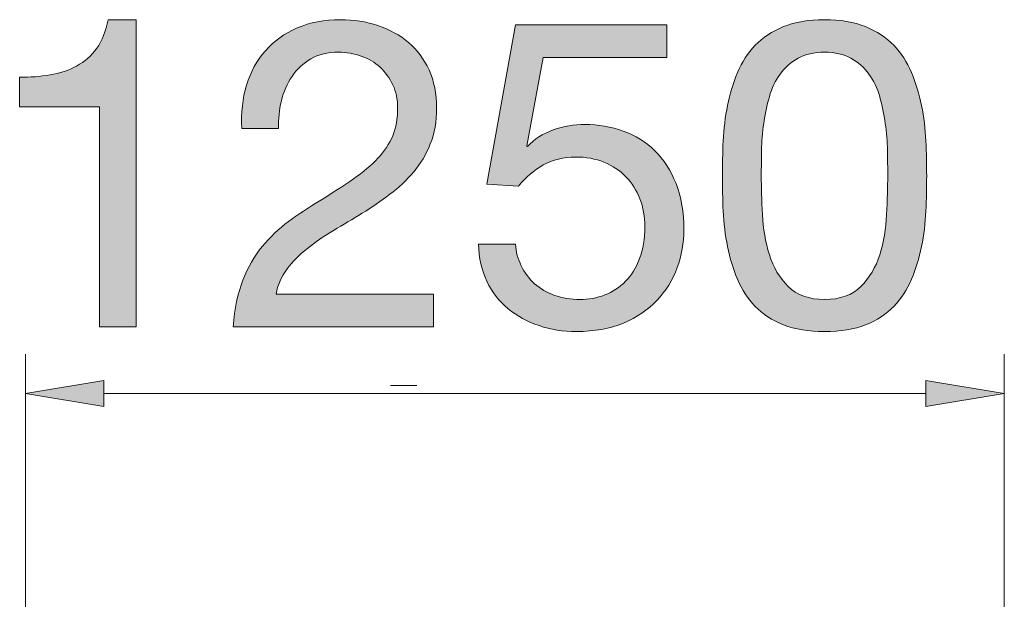
# Model space of a CAD drawing. Units: inches. Extents: x 15.7 to 69.4, y 224.9 to 285.2.
# Drawn here: x 36.1 to 48.9, y 258.4 to 266 of the extents above; entities that cross this region are included whole.
import ezdxf

# ---------------------------------------------------------------- set-up
doc = ezdxf.new("R2010")
doc.units = ezdxf.units.IN
doc.header["$MEASUREMENT"] = 0
doc.layers.add('Ebene 1', color=7, linetype='Continuous')

# ---------------------------------------------------------------- blocks, each defined once
blk = doc.blocks.new('block 2')
at = {"layer": 'Ebene 1', "true_color": 0xffffff}
h = blk.add_hatch(color=7, dxfattribs=at)
h.dxf.hatch_style = 2
edge = h.paths.add_edge_path()
edge.add_spline(control_points=[(37.115, 261.952), (37.115, 261.952), (37.115, 264.819), (37.115, 264.819), (37.115, 264.819), (36.076, 264.819), (36.076, 264.819), (36.076, 264.819), (36.076, 265.203), (36.076, 265.203), (36.212, 265.203), (36.344, 265.213), (36.472, 265.234), (36.599, 265.254), (36.715, 265.293), (36.819, 265.35), (36.922, 265.406), (37.009, 265.483), (37.081, 265.581), (37.152, 265.679), (37.201, 265.803), (37.228, 265.954), (37.228, 265.954), (37.595, 265.954), (37.595, 265.954), (37.595, 265.954), (37.595, 261.952), (37.595, 261.952), (37.595, 261.952), (37.115, 261.952), (37.115, 261.952)], knot_values=[0, 0, 0, 0, 1, 1, 1, 2, 2, 2, 3, 3, 3, 4, 4, 4, 5, 5, 5, 6, 6, 6, 7, 7, 7, 8, 8, 8, 9, 9, 9, 10, 10, 10, 10], degree=3, periodic=1)
h = blk.add_hatch(color=7, dxfattribs=at)
h.dxf.hatch_style = 2
edge = h.paths.add_edge_path()
edge.add_spline(control_points=[(39.034, 265.101), (39.087, 265.274), (39.168, 265.424), (39.28, 265.55), (39.391, 265.676), (39.529, 265.775), (39.694, 265.846), (39.86, 265.918), (40.048, 265.954), (40.259, 265.954), (40.432, 265.954), (40.595, 265.928), (40.747, 265.877), (40.899, 265.826), (41.032, 265.753), (41.145, 265.657), (41.258, 265.561), (41.347, 265.442), (41.413, 265.299), (41.479, 265.156), (41.512, 264.99), (41.512, 264.802), (41.512, 264.625), (41.485, 264.469), (41.43, 264.334), (41.375, 264.198), (41.303, 264.077), (41.213, 263.97), (41.122, 263.862), (41.019, 263.765), (40.902, 263.679), (40.786, 263.592), (40.665, 263.509), (40.541, 263.43), (40.417, 263.355), (40.293, 263.281), (40.169, 263.208), (40.044, 263.134), (39.931, 263.056), (39.827, 262.973), (39.724, 262.89), (39.635, 262.801), (39.562, 262.705), (39.488, 262.609), (39.44, 262.499), (39.418, 262.375), (39.418, 262.375), (41.472, 262.375), (41.472, 262.375), (41.472, 262.375), (41.472, 261.952), (41.472, 261.952), (41.472, 261.952), (38.859, 261.952), (38.859, 261.952), (38.878, 262.189), (38.92, 262.391), (38.986, 262.558), (39.052, 262.726), (39.136, 262.872), (39.237, 262.996), (39.339, 263.12), (39.454, 263.229), (39.582, 263.323), (39.709, 263.417), (39.843, 263.506), (39.982, 263.589), (40.152, 263.694), (40.3, 263.791), (40.428, 263.879), (40.556, 263.968), (40.662, 264.057), (40.747, 264.147), (40.832, 264.238), (40.896, 264.335), (40.939, 264.441), (40.982, 264.546), (41.004, 264.668), (41.004, 264.808), (41.004, 264.917), (40.983, 265.016), (40.942, 265.104), (40.9, 265.192), (40.845, 265.269), (40.775, 265.333), (40.706, 265.397), (40.624, 265.445), (40.53, 265.479), (40.436, 265.513), (40.336, 265.53), (40.231, 265.53), (40.091, 265.53), (39.972, 265.501), (39.872, 265.443), (39.772, 265.384), (39.691, 265.308), (39.627, 265.214), (39.563, 265.12), (39.517, 265.014), (39.488, 264.895), (39.46, 264.777), (39.448, 264.657), (39.452, 264.537), (39.452, 264.537), (38.972, 264.537), (38.972, 264.537), (38.961, 264.74), (38.981, 264.928), (39.034, 265.101)], knot_values=[0, 0, 0, 0, 1, 1, 1, 2, 2, 2, 3, 3, 3, 4, 4, 4, 5, 5, 5, 6, 6, 6, 7, 7, 7, 8, 8, 8, 9, 9, 9, 10, 10, 10, 11, 11, 11, 12, 12, 12, 13, 13, 13, 14, 14, 14, 15, 15, 15, 16, 16, 16, 17, 17, 17, 18, 18, 18, 19, 19, 19, 20, 20, 20, 21, 21, 21, 22, 22, 22, 23, 23, 23, 24, 24, 24, 25, 25, 25, 26, 26, 26, 27, 27, 27, 28, 28, 28, 29, 29, 29, 30, 30, 30, 31, 31, 31, 32, 32, 32, 33, 33, 33, 34, 34, 34, 35, 35, 35, 36, 36, 36, 36], degree=3, periodic=1)
h = blk.add_hatch(color=7, dxfattribs=at)
h.dxf.hatch_style = 2
edge = h.paths.add_edge_path()
edge.add_spline(control_points=[(42.901, 265.463), (42.901, 265.463), (42.686, 264.311), (42.686, 264.311), (42.686, 264.311), (42.697, 264.3), (42.697, 264.3), (42.784, 264.397), (42.896, 264.47), (43.033, 264.517), (43.17, 264.564), (43.307, 264.588), (43.442, 264.588), (43.619, 264.588), (43.787, 264.559), (43.945, 264.503), (44.103, 264.446), (44.24, 264.361), (44.357, 264.246), (44.473, 264.131), (44.566, 263.988), (44.633, 263.817), (44.701, 263.646), (44.735, 263.445), (44.735, 263.216), (44.735, 263.047), (44.706, 262.882), (44.648, 262.722), (44.589, 262.562), (44.502, 262.42), (44.385, 262.296), (44.268, 262.172), (44.123, 262.073), (43.948, 262), (43.773, 261.926), (43.568, 261.89), (43.335, 261.89), (43.162, 261.89), (42.999, 261.915), (42.847, 261.966), (42.695, 262.017), (42.56, 262.09), (42.443, 262.186), (42.327, 262.282), (42.234, 262.401), (42.167, 262.544), (42.099, 262.687), (42.063, 262.849), (42.059, 263.03), (42.059, 263.03), (42.539, 263.03), (42.539, 263.03), (42.547, 262.928), (42.572, 262.833), (42.615, 262.745), (42.659, 262.656), (42.717, 262.579), (42.79, 262.513), (42.864, 262.447), (42.95, 262.397), (43.05, 262.361), (43.15, 262.325), (43.26, 262.307), (43.38, 262.307), (43.493, 262.307), (43.601, 262.327), (43.705, 262.366), (43.808, 262.406), (43.899, 262.465), (43.976, 262.544), (44.053, 262.623), (44.114, 262.722), (44.159, 262.841), (44.204, 262.959), (44.227, 263.097), (44.227, 263.255), (44.227, 263.387), (44.205, 263.508), (44.162, 263.62), (44.119, 263.73), (44.057, 263.826), (43.979, 263.907), (43.9, 263.988), (43.805, 264.051), (43.694, 264.097), (43.582, 264.142), (43.459, 264.164), (43.324, 264.164), (43.166, 264.164), (43.026, 264.129), (42.903, 264.06), (42.781, 263.99), (42.673, 263.899), (42.579, 263.786), (42.579, 263.786), (42.167, 263.809), (42.167, 263.809), (42.167, 263.809), (42.539, 265.886), (42.539, 265.886), (42.539, 265.886), (44.515, 265.886), (44.515, 265.886), (44.515, 265.886), (44.515, 265.463), (44.515, 265.463), (44.515, 265.463), (42.901, 265.463), (42.901, 265.463)], knot_values=[0, 0, 0, 0, 1, 1, 1, 2, 2, 2, 3, 3, 3, 4, 4, 4, 5, 5, 5, 6, 6, 6, 7, 7, 7, 8, 8, 8, 9, 9, 9, 10, 10, 10, 11, 11, 11, 12, 12, 12, 13, 13, 13, 14, 14, 14, 15, 15, 15, 16, 16, 16, 17, 17, 17, 18, 18, 18, 19, 19, 19, 20, 20, 20, 21, 21, 21, 22, 22, 22, 23, 23, 23, 24, 24, 24, 25, 25, 25, 26, 26, 26, 27, 27, 27, 28, 28, 28, 29, 29, 29, 30, 30, 30, 31, 31, 31, 32, 32, 32, 33, 33, 33, 34, 34, 34, 35, 35, 35, 36, 36, 36, 36], degree=3, periodic=1)
h = blk.add_hatch(color=7, dxfattribs=at)
h.dxf.hatch_style = 2
edge = h.paths.add_edge_path()
edge.add_spline(control_points=[(45.248, 264.373), (45.256, 264.531), (45.275, 264.685), (45.305, 264.836), (45.335, 264.986), (45.378, 265.129), (45.435, 265.265), (45.491, 265.4), (45.568, 265.519), (45.666, 265.62), (45.764, 265.722), (45.887, 265.803), (46.036, 265.863), (46.184, 265.923), (46.362, 265.954), (46.569, 265.954), (46.776, 265.954), (46.954, 265.923), (47.103, 265.863), (47.251, 265.803), (47.374, 265.722), (47.472, 265.62), (47.57, 265.519), (47.647, 265.4), (47.704, 265.265), (47.76, 265.129), (47.803, 264.986), (47.834, 264.836), (47.864, 264.685), (47.883, 264.531), (47.89, 264.373), (47.897, 264.215), (47.901, 264.063), (47.901, 263.916), (47.901, 263.769), (47.897, 263.617), (47.89, 263.459), (47.883, 263.301), (47.864, 263.146), (47.834, 262.996), (47.803, 262.845), (47.76, 262.703), (47.704, 262.57), (47.647, 262.436), (47.57, 262.319), (47.472, 262.217), (47.374, 262.115), (47.252, 262.035), (47.105, 261.977), (46.959, 261.919), (46.78, 261.89), (46.569, 261.89), (46.362, 261.89), (46.184, 261.919), (46.036, 261.977), (45.887, 262.035), (45.764, 262.115), (45.666, 262.217), (45.568, 262.319), (45.491, 262.436), (45.435, 262.57), (45.378, 262.703), (45.335, 262.845), (45.305, 262.996), (45.275, 263.146), (45.256, 263.301), (45.248, 263.459), (45.241, 263.617), (45.237, 263.769), (45.237, 263.916), (45.237, 264.063), (45.241, 264.215), (45.248, 264.373)], knot_values=[0, 0, 0, 0, 1, 1, 1, 2, 2, 2, 3, 3, 3, 4, 4, 4, 5, 5, 5, 6, 6, 6, 7, 7, 7, 8, 8, 8, 9, 9, 9, 10, 10, 10, 11, 11, 11, 12, 12, 12, 13, 13, 13, 14, 14, 14, 15, 15, 15, 16, 16, 16, 17, 17, 17, 18, 18, 18, 19, 19, 19, 20, 20, 20, 21, 21, 21, 22, 22, 22, 23, 23, 23, 24, 24, 24, 24], degree=3, periodic=1)
edge = h.paths.add_edge_path()
edge.add_spline(control_points=[(45.759, 263.416), (45.769, 263.23), (45.799, 263.055), (45.85, 262.891), (45.9, 262.728), (45.982, 262.589), (46.095, 262.476), (46.208, 262.364), (46.366, 262.307), (46.569, 262.307), (46.773, 262.307), (46.93, 262.364), (47.043, 262.476), (47.156, 262.589), (47.238, 262.728), (47.289, 262.891), (47.34, 263.055), (47.37, 263.23), (47.379, 263.416), (47.388, 263.603), (47.393, 263.771), (47.393, 263.922), (47.393, 264.019), (47.392, 264.128), (47.391, 264.246), (47.388, 264.365), (47.379, 264.483), (47.362, 264.602), (47.345, 264.72), (47.321, 264.836), (47.289, 264.949), (47.257, 265.062), (47.21, 265.161), (47.148, 265.245), (47.086, 265.33), (47.007, 265.398), (46.913, 265.451), (46.819, 265.504), (46.705, 265.53), (46.569, 265.53), (46.434, 265.53), (46.319, 265.504), (46.225, 265.451), (46.131, 265.398), (46.053, 265.33), (45.99, 265.245), (45.928, 265.161), (45.881, 265.062), (45.85, 264.949), (45.818, 264.836), (45.793, 264.72), (45.776, 264.602), (45.759, 264.483), (45.75, 264.365), (45.748, 264.246), (45.746, 264.128), (45.745, 264.019), (45.745, 263.922), (45.745, 263.771), (45.75, 263.603), (45.759, 263.416)], knot_values=[0, 0, 0, 0, 1, 1, 1, 2, 2, 2, 3, 3, 3, 4, 4, 4, 5, 5, 5, 6, 6, 6, 7, 7, 7, 8, 8, 8, 9, 9, 9, 10, 10, 10, 11, 11, 11, 12, 12, 12, 13, 13, 13, 14, 14, 14, 15, 15, 15, 16, 16, 16, 17, 17, 17, 18, 18, 18, 19, 19, 19, 20, 20, 20, 20], degree=3, periodic=1)
at = {"layer": 'Ebene 1', "lineweight": 0}
for points, knots in [([(37.115, 261.952), (37.115, 261.952), (37.115, 264.819), (37.115, 264.819), (37.115, 264.819), (36.076, 264.819), (36.076, 264.819), (36.076, 264.819), (36.076, 265.203), (36.076, 265.203), (36.212, 265.203), (36.344, 265.213), (36.472, 265.234), (36.599, 265.254), (36.715, 265.293), (36.819, 265.35), (36.922, 265.406), (37.009, 265.483), (37.081, 265.581), (37.152, 265.679), (37.201, 265.803), (37.228, 265.954), (37.228, 265.954), (37.595, 265.954), (37.595, 265.954), (37.595, 265.954), (37.595, 261.952), (37.595, 261.952), (37.595, 261.952), (37.115, 261.952), (37.115, 261.952)], [0, 0, 0, 0, 1, 1, 1, 2, 2, 2, 3, 3, 3, 4, 4, 4, 5, 5, 5, 6, 6, 6, 7, 7, 7, 8, 8, 8, 9, 9, 9, 10, 10, 10, 10]), ([(39.034, 265.101), (39.087, 265.274), (39.168, 265.424), (39.28, 265.55), (39.391, 265.676), (39.529, 265.775), (39.694, 265.846), (39.86, 265.918), (40.048, 265.954), (40.259, 265.954), (40.432, 265.954), (40.595, 265.928), (40.747, 265.877), (40.899, 265.826), (41.032, 265.753), (41.145, 265.657), (41.258, 265.561), (41.347, 265.442), (41.413, 265.299), (41.479, 265.156), (41.512, 264.99), (41.512, 264.802), (41.512, 264.625), (41.485, 264.469), (41.43, 264.334), (41.375, 264.198), (41.303, 264.077), (41.213, 263.97), (41.122, 263.862), (41.019, 263.765), (40.902, 263.679), (40.786, 263.592), (40.665, 263.509), (40.541, 263.43), (40.417, 263.355), (40.293, 263.281), (40.169, 263.208), (40.044, 263.134), (39.931, 263.056), (39.827, 262.973), (39.724, 262.89), (39.635, 262.801), (39.562, 262.705), (39.488, 262.609), (39.44, 262.499), (39.418, 262.375), (39.418, 262.375), (41.472, 262.375), (41.472, 262.375), (41.472, 262.375), (41.472, 261.952), (41.472, 261.952), (41.472, 261.952), (38.859, 261.952), (38.859, 261.952), (38.878, 262.189), (38.92, 262.391), (38.986, 262.558), (39.052, 262.726), (39.136, 262.872), (39.237, 262.996), (39.339, 263.12), (39.454, 263.229), (39.582, 263.323), (39.709, 263.417), (39.843, 263.506), (39.982, 263.589), (40.152, 263.694), (40.3, 263.791), (40.428, 263.879), (40.556, 263.968), (40.662, 264.057), (40.747, 264.147), (40.832, 264.238), (40.896, 264.335), (40.939, 264.441), (40.982, 264.546), (41.004, 264.668), (41.004, 264.808), (41.004, 264.917), (40.983, 265.016), (40.942, 265.104), (40.9, 265.192), (40.845, 265.269), (40.775, 265.333), (40.706, 265.397), (40.624, 265.445), (40.53, 265.479), (40.436, 265.513), (40.336, 265.53), (40.231, 265.53), (40.091, 265.53), (39.972, 265.501), (39.872, 265.443), (39.772, 265.384), (39.691, 265.308), (39.627, 265.214), (39.563, 265.12), (39.517, 265.014), (39.488, 264.895), (39.46, 264.777), (39.448, 264.657), (39.452, 264.537), (39.452, 264.537), (38.972, 264.537), (38.972, 264.537), (38.961, 264.74), (38.981, 264.928), (39.034, 265.101)], [0, 0, 0, 0, 1, 1, 1, 2, 2, 2, 3, 3, 3, 4, 4, 4, 5, 5, 5, 6, 6, 6, 7, 7, 7, 8, 8, 8, 9, 9, 9, 10, 10, 10, 11, 11, 11, 12, 12, 12, 13, 13, 13, 14, 14, 14, 15, 15, 15, 16, 16, 16, 17, 17, 17, 18, 18, 18, 19, 19, 19, 20, 20, 20, 21, 21, 21, 22, 22, 22, 23, 23, 23, 24, 24, 24, 25, 25, 25, 26, 26, 26, 27, 27, 27, 28, 28, 28, 29, 29, 29, 30, 30, 30, 31, 31, 31, 32, 32, 32, 33, 33, 33, 34, 34, 34, 35, 35, 35, 36, 36, 36, 36]), ([(42.901, 265.463), (42.901, 265.463), (42.686, 264.311), (42.686, 264.311), (42.686, 264.311), (42.697, 264.3), (42.697, 264.3), (42.784, 264.397), (42.896, 264.47), (43.033, 264.517), (43.17, 264.564), (43.307, 264.588), (43.442, 264.588), (43.619, 264.588), (43.787, 264.559), (43.945, 264.503), (44.103, 264.446), (44.24, 264.361), (44.357, 264.246), (44.473, 264.131), (44.566, 263.988), (44.633, 263.817), (44.701, 263.646), (44.735, 263.445), (44.735, 263.216), (44.735, 263.047), (44.706, 262.882), (44.648, 262.722), (44.589, 262.562), (44.502, 262.42), (44.385, 262.296), (44.268, 262.172), (44.123, 262.073), (43.948, 262), (43.773, 261.926), (43.568, 261.89), (43.335, 261.89), (43.162, 261.89), (42.999, 261.915), (42.847, 261.966), (42.695, 262.017), (42.56, 262.09), (42.443, 262.186), (42.327, 262.282), (42.234, 262.401), (42.167, 262.544), (42.099, 262.687), (42.063, 262.849), (42.059, 263.03), (42.059, 263.03), (42.539, 263.03), (42.539, 263.03), (42.547, 262.928), (42.572, 262.833), (42.615, 262.745), (42.659, 262.656), (42.717, 262.579), (42.79, 262.513), (42.864, 262.447), (42.95, 262.397), (43.05, 262.361), (43.15, 262.325), (43.26, 262.307), (43.38, 262.307), (43.493, 262.307), (43.601, 262.327), (43.705, 262.366), (43.808, 262.406), (43.899, 262.465), (43.976, 262.544), (44.053, 262.623), (44.114, 262.722), (44.159, 262.841), (44.204, 262.959), (44.227, 263.097), (44.227, 263.255), (44.227, 263.387), (44.205, 263.508), (44.162, 263.62), (44.119, 263.73), (44.057, 263.826), (43.979, 263.907), (43.9, 263.988), (43.805, 264.051), (43.694, 264.097), (43.582, 264.142), (43.459, 264.164), (43.324, 264.164), (43.166, 264.164), (43.026, 264.129), (42.903, 264.06), (42.781, 263.99), (42.673, 263.899), (42.579, 263.786), (42.579, 263.786), (42.167, 263.809), (42.167, 263.809), (42.167, 263.809), (42.539, 265.886), (42.539, 265.886), (42.539, 265.886), (44.515, 265.886), (44.515, 265.886), (44.515, 265.886), (44.515, 265.463), (44.515, 265.463), (44.515, 265.463), (42.901, 265.463), (42.901, 265.463)], [0, 0, 0, 0, 1, 1, 1, 2, 2, 2, 3, 3, 3, 4, 4, 4, 5, 5, 5, 6, 6, 6, 7, 7, 7, 8, 8, 8, 9, 9, 9, 10, 10, 10, 11, 11, 11, 12, 12, 12, 13, 13, 13, 14, 14, 14, 15, 15, 15, 16, 16, 16, 17, 17, 17, 18, 18, 18, 19, 19, 19, 20, 20, 20, 21, 21, 21, 22, 22, 22, 23, 23, 23, 24, 24, 24, 25, 25, 25, 26, 26, 26, 27, 27, 27, 28, 28, 28, 29, 29, 29, 30, 30, 30, 31, 31, 31, 32, 32, 32, 33, 33, 33, 34, 34, 34, 35, 35, 35, 36, 36, 36, 36]), ([(45.248, 264.373), (45.256, 264.531), (45.275, 264.685), (45.305, 264.836), (45.335, 264.986), (45.378, 265.129), (45.435, 265.265), (45.491, 265.4), (45.568, 265.519), (45.666, 265.62), (45.764, 265.722), (45.887, 265.803), (46.036, 265.863), (46.184, 265.923), (46.362, 265.954), (46.569, 265.954), (46.776, 265.954), (46.954, 265.923), (47.103, 265.863), (47.251, 265.803), (47.374, 265.722), (47.472, 265.62), (47.57, 265.519), (47.647, 265.4), (47.704, 265.265), (47.76, 265.129), (47.803, 264.986), (47.834, 264.836), (47.864, 264.685), (47.883, 264.531), (47.89, 264.373), (47.897, 264.215), (47.901, 264.063), (47.901, 263.916), (47.901, 263.769), (47.897, 263.617), (47.89, 263.459), (47.883, 263.301), (47.864, 263.146), (47.834, 262.996), (47.803, 262.845), (47.76, 262.703), (47.704, 262.57), (47.647, 262.436), (47.57, 262.319), (47.472, 262.217), (47.374, 262.115), (47.252, 262.035), (47.105, 261.977), (46.959, 261.919), (46.78, 261.89), (46.569, 261.89), (46.362, 261.89), (46.184, 261.919), (46.036, 261.977), (45.887, 262.035), (45.764, 262.115), (45.666, 262.217), (45.568, 262.319), (45.491, 262.436), (45.435, 262.57), (45.378, 262.703), (45.335, 262.845), (45.305, 262.996), (45.275, 263.146), (45.256, 263.301), (45.248, 263.459), (45.241, 263.617), (45.237, 263.769), (45.237, 263.916), (45.237, 264.063), (45.241, 264.215), (45.248, 264.373)], [0, 0, 0, 0, 1, 1, 1, 2, 2, 2, 3, 3, 3, 4, 4, 4, 5, 5, 5, 6, 6, 6, 7, 7, 7, 8, 8, 8, 9, 9, 9, 10, 10, 10, 11, 11, 11, 12, 12, 12, 13, 13, 13, 14, 14, 14, 15, 15, 15, 16, 16, 16, 17, 17, 17, 18, 18, 18, 19, 19, 19, 20, 20, 20, 21, 21, 21, 22, 22, 22, 23, 23, 23, 24, 24, 24, 24]), ([(45.759, 263.416), (45.769, 263.23), (45.799, 263.055), (45.85, 262.891), (45.9, 262.728), (45.982, 262.589), (46.095, 262.476), (46.208, 262.364), (46.366, 262.307), (46.569, 262.307), (46.773, 262.307), (46.93, 262.364), (47.043, 262.476), (47.156, 262.589), (47.238, 262.728), (47.289, 262.891), (47.34, 263.055), (47.37, 263.23), (47.379, 263.416), (47.388, 263.603), (47.393, 263.771), (47.393, 263.922), (47.393, 264.019), (47.392, 264.128), (47.391, 264.246), (47.388, 264.365), (47.379, 264.483), (47.362, 264.602), (47.345, 264.72), (47.321, 264.836), (47.289, 264.949), (47.257, 265.062), (47.21, 265.161), (47.148, 265.245), (47.086, 265.33), (47.007, 265.398), (46.913, 265.451), (46.819, 265.504), (46.705, 265.53), (46.569, 265.53), (46.434, 265.53), (46.319, 265.504), (46.225, 265.451), (46.131, 265.398), (46.053, 265.33), (45.99, 265.245), (45.928, 265.161), (45.881, 265.062), (45.85, 264.949), (45.818, 264.836), (45.793, 264.72), (45.776, 264.602), (45.759, 264.483), (45.75, 264.365), (45.748, 264.246), (45.746, 264.128), (45.745, 264.019), (45.745, 263.922), (45.745, 263.771), (45.75, 263.603), (45.759, 263.416)], [0, 0, 0, 0, 1, 1, 1, 2, 2, 2, 3, 3, 3, 4, 4, 4, 5, 5, 5, 6, 6, 6, 7, 7, 7, 8, 8, 8, 9, 9, 9, 10, 10, 10, 11, 11, 11, 12, 12, 12, 13, 13, 13, 14, 14, 14, 15, 15, 15, 16, 16, 16, 17, 17, 17, 18, 18, 18, 19, 19, 19, 20, 20, 20, 20])]:
    blk.add_open_spline(points, degree=3, knots=knots, dxfattribs=at)

msp = doc.modelspace()

# ---------------------------------------------------------------- hatches: boundary and pattern name
at = {"layer": 'Ebene 1', "true_color": 0xffffff}
for points in [[(37.173, 261.252), (36.15, 261.082), (37.173, 260.911)], [(47.89, 260.911), (48.913, 261.082), (47.89, 261.252)]]:
    msp.add_hatch(color=7, dxfattribs=at).paths.add_polyline_path(points)

# ---------------------------------------------------------------- linework, layer by layer
at = {"layer": 'Ebene 1', "color": 7, "lineweight": 9, "true_color": 0xffffff}
for points in [[(36.15, 252.206), (36.15, 261.593)], [(48.913, 252.31), (48.913, 261.593)], [(40.912, 261.185), (41.253, 261.185)], [(37.173, 261.082), (47.89, 261.082)]]:
    msp.add_lwpolyline(points, dxfattribs=at)
at = {"layer": 'Ebene 1', "lineweight": 0}
for points in [[(37.173, 261.252), (36.15, 261.082), (37.173, 260.911), (37.173, 261.252)], [(47.89, 260.911), (48.913, 261.082), (47.89, 261.252), (47.89, 260.911)]]:
    msp.add_lwpolyline(points, dxfattribs=at)

# ---------------------------------------------------------------- block references
at = {"layer": 'Ebene 1'}
msp.add_blockref('block 2', (0, 0), dxfattribs=at)

doc.saveas('drawing.dxf')
